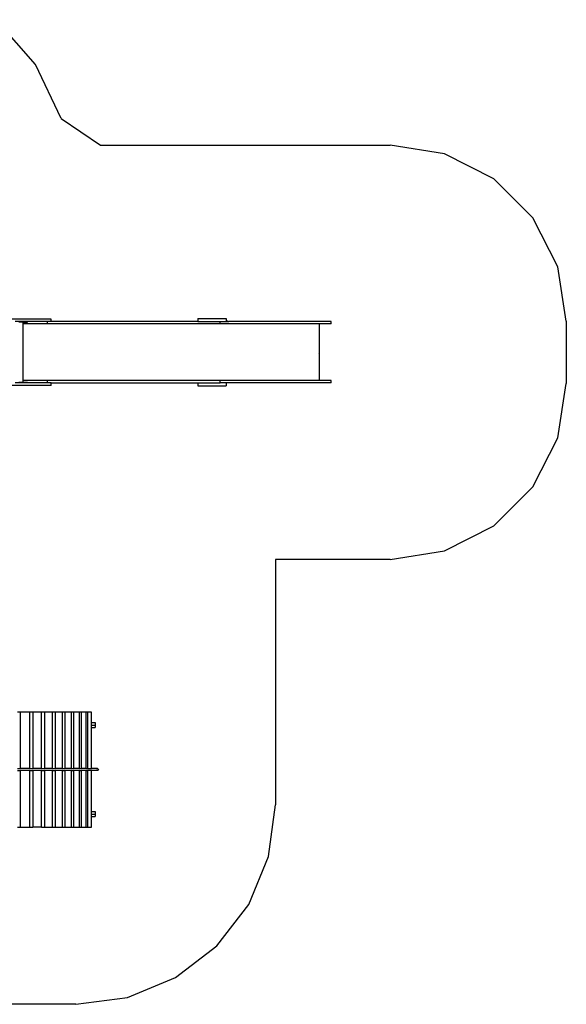
# Model space of a CAD drawing. Extents: x -9971 to 3814, y -4869 to 5563.
# Drawn here: x -842 to 3814, y -3241 to 5149 of the extents above; entities that cross this region are included whole.
import ezdxf

# ---------------------------------------------------------------- set-up
doc = ezdxf.new("R2010")
doc.units = 0
doc.layers.get('0').update_dxf_attribs({"linetype": 'CONTINUOUS'})

# ---------------------------------------------------------------- blocks, each defined once
blk = doc.blocks.new('005337')
at = {"color": 3}
for p, q in [((-706.9, 4767.9), (-1044.1, 5149.3)), ((-489.1, 4307.6), (-706.9, 4767.9)), ((-489.1, 4307.6), (-154.5, 4080.4)), ((-154.5, 4080.4), (2314.1, 4080.4)), ((2777.6, 4007), (2314.1, 4080.4)), ((3195.8, 3794), (2777.6, 4007)), ((3527.6, 3462.1), (3195.8, 3794)), ((3740.7, 3044), (3527.6, 3462.1)), ((3814.1, 2580.4), (3740.7, 3044)), ((3814.1, 2580.4), (3814.1, 2050.4)), ((3740.7, 1586.9), (3814.1, 2050.4)), ((3527.6, 1168.8), (3740.7, 1586.9)), ((3195.8, 836.9), (3527.6, 1168.8)), ((2777.6, 623.9), (3195.8, 836.9)), ((2314.1, 550.4), (2777.6, 623.9)), ((1336.1, 550.4), (1336.1, -1540.6)), ((2314.1, 550.4), (1336.1, 550.4)), ((1278.2, -1980.5), (1336.1, -1540.6)), ((1108.4, -2390.6), (1278.2, -1980.5)), ((838.2, -2742.6), (1108.4, -2390.6)), ((486.1, -3012.8), (838.2, -2742.6)), ((76.1, -3182.6), (486.1, -3012.8)), ((-363.9, -3240.6), (76.1, -3182.6)), ((-363.9, -3240.6), (-3595.4, -3240.6))]:
    blk.add_line(p, q, dxfattribs=at)
for p, q in [((676.5, 2602.4), (676.5, 2578.4)), ((676.5, 2602.4), (871.3, 2602.4)), ((871.3, 2602.4), (916.2, 2602.4)), ((916.2, 2602.4), (916.2, 2586.6)), ((-573.8, 2597.4), (-985.9, 2597.4)), ((-775.2, 2576.4), (-879.9, 2576.4)), ((-815.2, 2572.4), (-848.7, 2572.4)), ((-817.3, 2557.4), (-815.2, 2557.4)), ((-815.2, 2572.4), (-815.2, 2557.4)), ((-815.2, 2572.4), (-775.2, 2572.4)), ((-815.2, 2557.4), (-815.2, 2075.4)), ((-608.8, 2557.4), (-815.2, 2557.4)), ((-775.2, 2572.4), (-775.2, 2576.4)), ((-608.8, 2576.4), (-775.2, 2576.4)), ((-608.8, 2565.4), (-610, 2565.4)), ((-608.8, 2576.4), (-608.8, 2565.4)), ((-573.8, 2576.4), (-608.8, 2576.4)), ((-608.7, 2565.4), (-608.8, 2565.4)), ((-608.8, 2565.4), (-608.8, 2557.4)), ((865, 2557.4), (-608.8, 2557.4)), ((-573.8, 2578.4), (-573.8, 2597.4)), ((676.5, 2578.4), (-573.8, 2578.4)), ((-573.8, 2576.4), (-573.8, 2578.4)), ((676.5, 2578.4), (865, 2578.4)), ((865, 2565.4), (865, 2578.4)), ((865, 2578.4), (916.2, 2578.4)), ((867, 2565.4), (865, 2565.4)), ((865, 2557.4), (865, 2565.4)), ((1708.3, 2557.4), (865, 2557.4)), ((915, 2587), (916.2, 2586.6)), ((916.2, 2586.6), (939.1, 2578.4)), ((916.2, 2586.6), (916.2, 2578.4)), ((916.2, 2578.4), (939.1, 2578.4)), ((1811.3, 2578.4), (939.1, 2578.4)), ((1708.3, 2557.4), (1708.3, 2306.2)), ((1811.3, 2557.4), (1708.3, 2557.4)), ((1811.3, 2557.4), (1811.3, 2578.4)), ((1707.3, 2306.6), (1708.3, 2306.2)), ((1708.3, 2306.2), (1708.3, 2075.4)), ((-573.7, 2033.4), (-985.5, 2033.4)), ((-775.7, 2054.4), (-880.4, 2054.4)), ((-815.2, 2058.4), (-848.7, 2058.4)), ((-815.2, 2075.4), (-817.3, 2075.4)), ((-815.2, 2075.4), (-815.2, 2058.4)), ((-607, 2075.4), (-815.2, 2075.4)), ((-775.7, 2058.4), (-815.2, 2058.4)), ((-775.7, 2054.4), (-775.7, 2058.4)), ((-607, 2054.4), (-775.7, 2054.4)), ((-607, 2075.4), (-607, 2054.4)), ((865, 2075.4), (-607, 2075.4)), ((-573.7, 2054.4), (-607, 2054.4)), ((-573.7, 2033.4), (-573.7, 2054.4)), ((-573.7, 2054.4), (676.5, 2054.4)), ((676.5, 2054.4), (676.5, 2030.4)), ((676.5, 2054.4), (865, 2054.4)), ((676.5, 2030.4), (916.2, 2030.4)), ((865, 2067.4), (865, 2075.4)), ((1708.3, 2075.4), (865, 2075.4)), ((865, 2067.4), (867, 2067.4)), ((865, 2054.4), (865, 2067.4)), ((916.2, 2054.4), (865, 2054.4)), ((916.2, 2054.4), (916.2, 2030.4)), ((1811.3, 2054.4), (916.2, 2054.4)), ((1811.3, 2075.4), (1708.3, 2075.4)), ((1811.3, 2054.4), (1811.3, 2075.4)), ((-837.8, -750.6), (-861.4, -750.6)), ((-837.8, -750.6), (-837.8, -1232.6)), ((-757, -750.6), (-837.8, -750.6)), ((-731, -750.6), (-757, -750.6)), ((-757, -840.6), (-757, -750.6)), ((-731, -750.6), (-731, -1232.6)), ((-655.5, -750.6), (-731, -750.6)), ((-631.3, -750.6), (-655.5, -750.6)), ((-655.5, -1232.6), (-655.5, -750.6)), ((-631.3, -750.6), (-631.3, -1232.6)), ((-561.8, -750.6), (-631.3, -750.6)), ((-561.8, -1232.6), (-561.8, -750.6)), ((-539.7, -750.6), (-561.8, -750.6)), ((-539.7, -750.6), (-539.7, -1232.6)), ((-476.5, -750.6), (-539.7, -750.6)), ((-476.5, -1232.6), (-476.5, -750.6)), ((-456.6, -750.6), (-476.5, -750.6)), ((-456.6, -750.6), (-456.6, -1232.6)), ((-400.3, -750.6), (-456.6, -750.6)), ((-400.3, -1232.6), (-400.3, -750.6)), ((-382.7, -750.6), (-400.3, -750.6)), ((-356.3, -750.6), (-382.7, -750.6)), ((-382.7, -750.6), (-382.7, -1232.6)), ((-333.7, -750.6), (-356.3, -750.6)), ((-333.7, -1232.6), (-333.7, -750.6)), ((-318.6, -750.6), (-333.7, -750.6)), ((-318.6, -750.6), (-318.6, -1232.6)), ((-277.2, -750.6), (-318.6, -750.6)), ((-277.2, -1232.6), (-277.2, -750.6)), ((-264.7, -750.6), (-277.2, -750.6)), ((-231.2, -750.6), (-264.7, -750.6)), ((-264.7, -750.6), (-264.7, -1232.6)), ((-231.2, -840.6), (-231.2, -750.6)), ((-757, -840.6), (-757, -840.6)), ((-757, -861.6), (-757, -840.6)), ((-757, -861.6), (-757, -861.6)), ((-757, -882.6), (-757, -861.6)), ((-757, -882.6), (-757, -882.6)), ((-757, -1232.6), (-757, -882.6)), ((-231.2, -861.6), (-231.2, -840.6)), ((-231.2, -840.6), (-198.9, -840.6)), ((-231.2, -882.6), (-231.2, -861.6)), ((-231.2, -861.6), (-198.9, -861.6)), ((-231.2, -1232.6), (-231.2, -882.6)), ((-231.2, -882.6), (-198.9, -882.6)), ((-198.9, -840.6), (-198.9, -861.6)), ((-198.9, -861.6), (-198.9, -882.6)), ((-861.4, -1232.6), (-837.8, -1232.6)), ((-861.4, -1248.6), (-837.8, -1248.6)), ((-837.8, -1232.6), (-837.8, -1233.6)), ((-757, -1232.6), (-837.8, -1232.6)), ((-837.8, -1244.6), (-837.8, -1247.5)), ((-837.8, -1248.6), (-837.8, -1730.6)), ((-757, -1248.6), (-837.8, -1248.6)), ((-757, -1233.6), (-757, -1232.6)), ((-757, -1232.6), (-731, -1232.6)), ((-757, -1247.5), (-757, -1244.6)), ((-757, -1248.6), (-731, -1248.6)), ((-757, -1598.6), (-757, -1248.6)), ((-731, -1232.6), (-731, -1233.6)), ((-655.5, -1232.6), (-731, -1232.6)), ((-731, -1244.6), (-731, -1247.5)), ((-731, -1248.6), (-731, -1730.6)), ((-655.5, -1248.6), (-731, -1248.6)), ((-655.5, -1233.6), (-655.5, -1232.6)), ((-655.5, -1232.6), (-631.3, -1232.6)), ((-655.5, -1247.5), (-655.5, -1244.6)), ((-655.5, -1730.6), (-655.5, -1248.6)), ((-655.5, -1248.6), (-631.3, -1248.6)), ((-631.3, -1232.6), (-631.3, -1233.6)), ((-561.8, -1232.6), (-631.3, -1232.6)), ((-631.3, -1244.6), (-631.3, -1247.5)), ((-631.3, -1248.6), (-631.3, -1730.6)), ((-561.8, -1248.6), (-631.3, -1248.6)), ((-561.8, -1233.6), (-561.8, -1232.6)), ((-561.8, -1232.6), (-539.7, -1232.6)), ((-561.8, -1247.5), (-561.8, -1244.6)), ((-561.8, -1730.6), (-561.8, -1248.6)), ((-561.8, -1248.6), (-539.7, -1248.6)), ((-539.7, -1232.6), (-539.7, -1233.6)), ((-476.5, -1232.6), (-539.7, -1232.6)), ((-539.7, -1244.6), (-539.7, -1247.5)), ((-539.7, -1248.6), (-539.7, -1730.6)), ((-476.5, -1248.6), (-539.7, -1248.6)), ((-476.5, -1233.6), (-476.5, -1232.6)), ((-476.5, -1232.6), (-456.6, -1232.6)), ((-476.5, -1247.5), (-476.5, -1244.6)), ((-476.5, -1730.6), (-476.5, -1248.6)), ((-476.5, -1248.6), (-456.6, -1248.6)), ((-456.6, -1232.6), (-456.6, -1233.6)), ((-400.3, -1232.6), (-456.6, -1232.6)), ((-456.6, -1244.6), (-456.6, -1247.5)), ((-456.6, -1248.6), (-456.6, -1730.6)), ((-400.3, -1248.6), (-456.6, -1248.6)), ((-400.3, -1233.6), (-400.3, -1232.6)), ((-400.3, -1232.6), (-382.7, -1232.6)), ((-400.3, -1247.5), (-400.3, -1244.6)), ((-400.3, -1730.6), (-400.3, -1248.6)), ((-400.3, -1248.6), (-382.7, -1248.6)), ((-382.7, -1232.6), (-382.7, -1233.6)), ((-333.7, -1232.6), (-382.7, -1232.6)), ((-382.7, -1244.6), (-382.7, -1247.5)), ((-382.7, -1248.6), (-382.7, -1730.6)), ((-333.7, -1248.6), (-382.7, -1248.6)), ((-333.7, -1233.6), (-333.7, -1232.6)), ((-333.7, -1232.6), (-318.6, -1232.6)), ((-333.7, -1247.5), (-333.7, -1244.6)), ((-333.7, -1730.6), (-333.7, -1248.6)), ((-333.7, -1248.6), (-318.6, -1248.6)), ((-318.6, -1232.6), (-318.6, -1233.6)), ((-277.2, -1232.6), (-318.6, -1232.6)), ((-318.6, -1244.6), (-318.6, -1247.5)), ((-318.6, -1248.6), (-318.6, -1730.6)), ((-277.2, -1248.6), (-318.6, -1248.6)), ((-277.2, -1233.6), (-277.2, -1232.6)), ((-277.2, -1232.6), (-264.7, -1232.6)), ((-277.2, -1247.5), (-277.2, -1244.6)), ((-277.2, -1730.6), (-277.2, -1248.6)), ((-277.2, -1248.6), (-264.7, -1248.6)), ((-264.7, -1232.6), (-264.7, -1233.6)), ((-264.7, -1232.6), (-231.2, -1232.6)), ((-264.7, -1244.6), (-264.7, -1247.5)), ((-264.7, -1248.6), (-264.7, -1730.6)), ((-231.2, -1248.6), (-264.7, -1248.6)), ((-231.2, -1233.6), (-231.2, -1232.6)), ((-179.9, -1232.6), (-231.2, -1232.6)), ((-231.2, -1247.5), (-231.2, -1244.6)), ((-231.2, -1598.6), (-231.2, -1248.6)), ((-179.9, -1248.6), (-231.2, -1248.6)), ((-183.9, -1247.5), (-186.8, -1244.6)), ((-183.9, -1233.6), (-179.9, -1232.6)), ((-179.9, -1248.6), (-181.2, -1248.2)), ((-179.9, -1232.6), (-175.9, -1233.6)), ((-175.9, -1247.5), (-179.9, -1248.6)), ((-175.9, -1233.6), (-173, -1236.6)), ((-173, -1244.6), (-175.9, -1247.5)), ((-173, -1236.6), (-171.9, -1240.6)), ((-171.9, -1240.6), (-173, -1244.6)), ((-757, -1598.6), (-757, -1598.6)), ((-757, -1619.6), (-757, -1598.6)), ((-757, -1619.6), (-757, -1619.6)), ((-757, -1640.6), (-757, -1619.6)), ((-757, -1640.6), (-757, -1640.6)), ((-757, -1730.6), (-757, -1640.6)), ((-231.2, -1619.6), (-231.2, -1598.6)), ((-231.2, -1598.6), (-198.9, -1598.6)), ((-231.2, -1640.6), (-231.2, -1619.6)), ((-231.2, -1619.6), (-198.9, -1619.6)), ((-231.2, -1730.6), (-231.2, -1640.6)), ((-231.2, -1640.6), (-198.9, -1640.6)), ((-198.9, -1598.6), (-198.9, -1619.6)), ((-198.9, -1619.6), (-198.9, -1640.6)), ((-861.4, -1730.6), (-837.8, -1730.6)), ((-837.8, -1730.6), (-757, -1730.6)), ((-757, -1730.6), (-731, -1730.6)), ((-655.5, -1730.6), (-731, -1730.6)), ((-655.5, -1730.6), (-631.3, -1730.6)), ((-631.3, -1730.6), (-561.8, -1730.6)), ((-561.8, -1730.6), (-539.7, -1730.6)), ((-539.7, -1730.6), (-476.5, -1730.6)), ((-476.5, -1730.6), (-456.6, -1730.6)), ((-456.6, -1730.6), (-400.3, -1730.6)), ((-400.3, -1730.6), (-382.7, -1730.6)), ((-382.7, -1730.6), (-333.7, -1730.6)), ((-333.7, -1730.6), (-318.6, -1730.6)), ((-318.6, -1730.6), (-277.2, -1730.6)), ((-277.2, -1730.6), (-264.7, -1730.6)), ((-264.7, -1730.6), (-231.2, -1730.6))]:
    blk.add_line(p, q)

msp = doc.modelspace()

# ---------------------------------------------------------------- block references
at = {"ltscale": 100}
msp.add_blockref('005337', (0, 0), dxfattribs=at)

doc.saveas('drawing.dxf')
